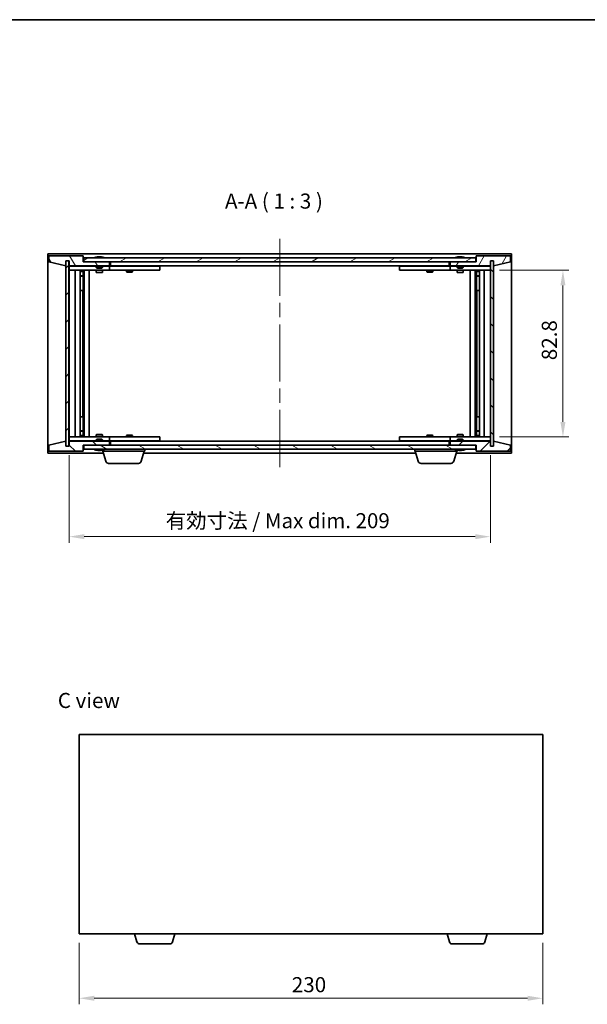
# Model space of a CAD drawing. Units: millimetres. Extents: x 0 to 6707, y 0 to 1405.
# Drawn here: x 2575 to 2856, y 354 to 843 of the extents above; entities that cross this region are included whole.
import ezdxf

# ---------------------------------------------------------------- set-up
doc = ezdxf.new("R2010")
doc.units = ezdxf.units.MM
doc.header["$LTSCALE"] = 5
doc.linetypes.add('CHAIN', pattern=[0.3543, 0.2362, -0.0295, 0.0591, -0.0295])
doc.layers.get('Defpoints').update_dxf_attribs({"lineweight": 25})
for name, color, linetype, lineweight in [('Border (ISO)', 7, 'Continuous', 35), ('Dimension (ISO)', 7, 'Continuous', 18), ('Dimension (ISO) @ 1', 7, 'Continuous', 18), ('Symbol (ISO)', 7, 'Continuous', 18), ('Visible (ISO)', 7, 'Continuous', 35)]:
    doc.layers.add(name, color=color, linetype=linetype, lineweight=lineweight)
doc.layers.add('Centerline (ISO)', color=7, linetype='Continuous', lineweight=18, true_color=0x80ffff)
doc.layers.add('Hatch (ISO)', color=1, linetype='Continuous', lineweight=18, true_color=0xff0000)
doc.styles.add('Note Text (TK)', font='txt')
doc.dimstyles.new('Default - Method 1b (TK)', dxfattribs={"dimscale": 5, "dimtxt": 2.5, "dimasz": 2.5, "dimexe": 1, "dimexo": 1.5, "dimgap": 1, "dimtad": 1, "dimtoh": 1, "dimrnd": 1e-08, "dimdsep": 46, "dimtxsty": 'Note Text (TK)', "dimcen": 0.09, "dimdle": 5, "dimclrd": 100, "dimclre": 100, "dimclrt": 7, "dimadec": 1, "dimazin": 1, "dimtfac": 1, "dimtmove": 0, "dimatfit": 3, "dimfxl": 0, "dimtolj": 1, "dimlwd": -1, "dimlwe": -1, "dimarcsym": 0})
pattern_1 = [(45, (1921.5, -24), (-6.73519, 6.73519), [])]
pattern_2 = [(135.0002, (1921.5, -24), (-6.73517, -6.73522), [])]

# ---------------------------------------------------------------- blocks, each defined once
blk = doc.blocks.new('図面枠 tk図枠')
at = {"layer": 'Border (ISO)'}
blk.add_line((14.5, 289), (405.5, 289), dxfattribs=at)
blk = doc.blocks.new('*D28')
at = {"layer": 'Defpoints', "color": 0, "transparency": 16777216}
for p in [(2599.3, 631.18), (2808.3, 631.18), (2808.3, 586.28)]:
    blk.add_point(p, dxfattribs=at)
at = {"layer": 'Dimension (ISO)', "color": 100, "transparency": 16777216}
for p, q in [((2599.3, 626.68), (2599.3, 583.28)), ((2808.3, 626.68), (2808.3, 583.28)), ((2606.8, 586.28), (2800.8, 586.28))]:
    blk.add_line(p, q, dxfattribs=at)
for points in [[(2606.8, 587.53), (2606.8, 585.03), (2599.3, 586.28)], [(2800.8, 587.53), (2800.8, 585.03), (2808.3, 586.28)]]:
    blk.add_solid(points, dxfattribs=at)
at = {"layer": 'Dimension (ISO)', "color": 7, "transparency": 16777216, "insert": (2647.18, 594.2), "char_height": 7.5, "attachment_point": 4, "style": 'Note Text (TK)'}
blk.add_mtext('\\A1;\\fＭＳ Ｐゴシック|b0|i0;\\H7.4619;有効寸法 / Max dim. 209', dxfattribs=at)
blk = doc.blocks.new('*D29')
at = {"layer": 'Defpoints', "color": 0, "transparency": 16777216}
for p in [(2808.3, 718.58), (2808.3, 635.78), (2844.32, 635.78)]:
    blk.add_point(p, dxfattribs=at)
at = {"layer": 'Dimension (ISO)', "color": 100, "transparency": 16777216}
for p, q in [((2812.8, 718.58), (2847.32, 718.58)), ((2844.32, 711.08), (2844.32, 643.28)), ((2812.8, 635.78), (2847.32, 635.78))]:
    blk.add_line(p, q, dxfattribs=at)
for points in [[(2843.07, 711.08), (2845.57, 711.08), (2844.32, 718.58)], [(2843.07, 643.28), (2845.57, 643.28), (2844.32, 635.78)]]:
    blk.add_solid(points, dxfattribs=at)
at = {"layer": 'Dimension (ISO)', "color": 7, "transparency": 16777216, "insert": (2837.57, 673.91), "char_height": 7.5, "attachment_point": 4, "rotation": 90, "style": 'Note Text (TK)'}
blk.add_mtext('\\A1;82.8', dxfattribs=at)
blk = doc.blocks.new('*D37')
at = {"layer": 'Defpoints', "color": 0, "transparency": 16777216}
for p in [(2604.3, 389.02), (2834.3, 389.02), (2834.3, 357.04)]:
    blk.add_point(p, dxfattribs=at)
at = {"layer": 'Dimension (ISO)', "color": 100, "transparency": 16777216}
for p, q in [((2604.3, 384.52), (2604.3, 354.04)), ((2834.3, 384.52), (2834.3, 354.04)), ((2611.8, 357.04), (2826.8, 357.04))]:
    blk.add_line(p, q, dxfattribs=at)
for points in [[(2611.8, 358.29), (2611.8, 355.79), (2604.3, 357.04)], [(2826.8, 358.29), (2826.8, 355.79), (2834.3, 357.04)]]:
    blk.add_solid(points, dxfattribs=at)
at = {"layer": 'Dimension (ISO)', "color": 7, "transparency": 16777216, "insert": (2709.8, 363.79), "char_height": 7.5, "attachment_point": 4, "style": 'Note Text (TK)'}
blk.add_mtext('\\A1;230', dxfattribs=at)

msp = doc.modelspace()

# ---------------------------------------------------------------- hatches: boundary and pattern name
at = {"layer": 'Hatch (ISO)'}
h = msp.add_hatch(dxfattribs=at)
h.set_pattern_fill('ANSI31', color=256, scale=76.2, angle=75.00018, style=0)
h.set_pattern_definition([(120.0002, (1921.5, -24), (-8.24888, -4.762525), [])])
h.paths.add_polyline_path([(2606.298, 725.685), (2589.298, 725.685), (2589.298, 722.685), (2597.698, 720.685), (2597.698, 723.185), (2597.748, 723.185), (2599.248, 723.185), (2599.298, 723.185), (2599.298, 720.685), (2619.298, 720.685), (2619.298, 722.685), (2606.548, 722.685), (2606.298, 722.685)])
h = msp.add_hatch(dxfattribs=at)
h.set_pattern_fill('ANSI31', color=256, scale=76.2, angle=-14.99998, style=0)
h.set_pattern_definition([(30, (1921.5, -24), (-4.7625, 8.24889), [])])
h.paths.add_polyline_path([(2801.048, 722.685), (2801.048, 724.685), (2606.548, 724.685), (2606.548, 722.685), (2619.298, 722.685), (2788.298, 722.685)])
h = msp.add_hatch(dxfattribs=at)
h.set_pattern_fill('ANSI31', color=256, scale=76.2, angle=14.99998, style=0)
h.set_pattern_definition([(60, (1921.5, -24), (-8.24889, 4.7625), [])])
h.paths.add_polyline_path([(2818.298, 725.685), (2801.298, 725.685), (2801.298, 722.685), (2801.048, 722.685), (2788.298, 722.685), (2788.298, 720.685), (2808.298, 720.685), (2808.298, 723.185), (2808.348, 723.185), (2809.848, 723.185), (2809.898, 723.185), (2809.898, 720.685), (2818.298, 722.685)])
h = msp.add_hatch(dxfattribs=at)
h.set_pattern_fill('ANSI31', color=256, scale=76.2, style=0)
h.set_pattern_definition(pattern_1)
h.paths.add_polyline_path([(2599.248, 723.185), (2597.748, 723.185), (2597.748, 631.185), (2599.248, 631.185)])
h = msp.add_hatch(dxfattribs=at)
h.set_pattern_fill('ANSI31', color=256, scale=76.2, angle=90.00021, style=0)
h.set_pattern_definition(pattern_2)
h.paths.add_polyline_path([(2809.848, 723.185), (2808.348, 723.185), (2808.348, 631.185), (2809.848, 631.185)])
h = msp.add_hatch(dxfattribs=at)
h.set_pattern_fill('ANSI31', color=256, scale=76.2, angle=90.00021, style=0)
h.set_pattern_definition(pattern_2)
h.paths.add_polyline_path([(2589.298, 628.685), (2606.298, 628.685), (2606.298, 631.685), (2606.548, 631.685), (2619.298, 631.685), (2619.298, 633.685), (2599.298, 633.685), (2599.298, 631.185), (2599.248, 631.185), (2597.748, 631.185), (2597.698, 631.185), (2597.698, 633.685), (2589.298, 631.685)])
h = msp.add_hatch(dxfattribs=at)
h.set_pattern_fill('ANSI31', color=256, scale=76.2, angle=105.00025, style=0)
h.set_pattern_definition([(150.0002, (1921.5, -24), (-4.762465, -8.24891), [])])
h.paths.add_polyline_path([(2801.048, 629.685), (2801.048, 631.685), (2788.298, 631.685), (2619.298, 631.685), (2606.548, 631.685), (2606.548, 629.685)])
h = msp.add_hatch(dxfattribs=at)
h.set_pattern_fill('ANSI31', color=256, scale=76.2, style=0)
h.set_pattern_definition(pattern_1)
h.paths.add_polyline_path([(2801.298, 628.685), (2818.298, 628.685), (2818.298, 631.685), (2809.898, 633.685), (2809.898, 631.185), (2809.848, 631.185), (2808.348, 631.185), (2808.298, 631.185), (2808.298, 633.685), (2788.298, 633.685), (2788.298, 631.685), (2801.048, 631.685), (2801.298, 631.685)])

# ---------------------------------------------------------------- linework, layer by layer
at = {"layer": 'Centerline (ISO)', "linetype": 'CHAIN', "ltscale": 23.990969}
msp.add_line((2703.798, 734.185), (2703.798, 620.185), dxfattribs=at)
at = {"layer": 'Visible (ISO)'}
for p, q in [((2588.798, 627.685), (2588.798, 726.685)), ((2588.798, 726.685), (2818.798, 726.685)), ((2606.298, 725.685), (2589.298, 725.685)), ((2589.298, 725.685), (2589.298, 722.685)), ((2606.298, 722.685), (2606.298, 725.685)), ((2801.048, 724.685), (2606.548, 724.685)), ((2606.548, 724.685), (2606.548, 722.685)), ((2612.927, 725.117), (2613.168, 725.117)), ((2613.878, 725.269), (2613.88, 725.248)), ((2614.718, 725.269), (2614.711, 725.185)), ((2614.906, 725.117), (2615.285, 725.117)), ((2791.927, 725.117), (2792.168, 725.117)), ((2792.878, 725.269), (2792.88, 725.248)), ((2793.718, 725.269), (2793.711, 725.185)), ((2793.906, 725.117), (2794.285, 725.117)), ((2801.048, 722.685), (2801.048, 724.685)), ((2818.298, 725.685), (2801.298, 725.685)), ((2801.298, 725.685), (2801.298, 722.685)), ((2818.298, 722.685), (2818.298, 725.685)), ((2818.798, 726.685), (2818.798, 627.685)), ((2589.298, 722.685), (2597.698, 720.685)), ((2597.698, 720.685), (2597.698, 723.185)), ((2597.698, 723.185), (2599.298, 723.185)), ((2599.248, 723.185), (2597.748, 723.185)), ((2597.748, 723.185), (2597.748, 631.185)), ((2599.248, 631.185), (2599.248, 723.185)), ((2599.298, 723.185), (2599.298, 720.685)), ((2599.298, 720.685), (2619.298, 720.685)), ((2599.298, 720.585), (2599.298, 718.585)), ((2599.298, 720.585), (2600.298, 720.585)), ((2612.798, 720.585), (2600.298, 720.585)), ((2619.298, 722.685), (2606.298, 722.685)), ((2606.548, 722.685), (2801.048, 722.685)), ((2612.798, 720.685), (2612.798, 719.992)), ((2612.798, 719.992), (2615.798, 719.992)), ((2613.105, 719.685), (2612.798, 719.992)), ((2615.491, 719.685), (2613.105, 719.685)), ((2615.491, 719.685), (2615.798, 719.992)), ((2615.798, 720.685), (2615.798, 719.992)), ((2618.298, 720.585), (2615.798, 720.585)), ((2618.298, 720.585), (2619.298, 720.585)), ((2619.298, 720.685), (2619.298, 722.685)), ((2619.298, 720.585), (2619.298, 718.585)), ((2620.298, 720.585), (2619.298, 720.585)), ((2619.798, 720.685), (2619.798, 722.685)), ((2787.798, 720.685), (2619.798, 720.685)), ((2643.298, 720.585), (2620.298, 720.585)), ((2627.951, 720.685), (2627.951, 720.585)), ((2630.645, 720.685), (2630.645, 720.585)), ((2643.298, 720.585), (2644.298, 720.585)), ((2644.298, 720.585), (2644.298, 718.585)), ((2763.298, 720.585), (2764.298, 720.585)), ((2763.298, 718.585), (2763.298, 720.585)), ((2787.298, 720.585), (2764.298, 720.585)), ((2776.951, 720.685), (2776.951, 720.585)), ((2779.645, 720.685), (2779.645, 720.585)), ((2788.298, 720.585), (2787.298, 720.585)), ((2787.798, 722.685), (2787.798, 720.685)), ((2801.298, 722.685), (2788.298, 722.685)), ((2788.298, 722.685), (2788.298, 720.685)), ((2788.298, 720.685), (2808.298, 720.685)), ((2788.298, 720.585), (2789.298, 720.585)), ((2788.298, 718.585), (2788.298, 720.585)), ((2791.798, 720.585), (2789.298, 720.585)), ((2791.798, 720.685), (2791.798, 719.992)), ((2791.798, 719.992), (2794.798, 719.992)), ((2792.105, 719.685), (2791.798, 719.992)), ((2794.491, 719.685), (2792.105, 719.685)), ((2794.491, 719.685), (2794.798, 719.992)), ((2794.798, 720.685), (2794.798, 719.992)), ((2807.298, 720.585), (2794.798, 720.585)), ((2807.298, 720.585), (2808.298, 720.585)), ((2808.298, 720.685), (2808.298, 723.185)), ((2808.298, 723.185), (2809.898, 723.185)), ((2808.298, 718.585), (2808.298, 720.585)), ((2809.848, 723.185), (2808.348, 723.185)), ((2808.348, 723.185), (2808.348, 631.185)), ((2809.848, 631.185), (2809.848, 723.185)), ((2809.898, 723.185), (2809.898, 720.685)), ((2809.898, 720.685), (2818.298, 722.685)), ((2600.298, 718.585), (2599.298, 718.585)), ((2599.298, 718.585), (2599.298, 635.785)), ((2600.298, 718.585), (2618.298, 718.585)), ((2602.298, 635.785), (2602.298, 718.585)), ((2604.748, 718.585), (2604.748, 635.785)), ((2604.748, 718.238), (2606.095, 718.238)), ((2604.748, 717.932), (2606.248, 717.932)), ((2604.748, 715.735), (2606.248, 715.735)), ((2605.941, 715.582), (2604.748, 715.582)), ((2605.941, 715.582), (2606.248, 715.735)), ((2606.095, 718.585), (2606.095, 718.238)), ((2606.095, 718.238), (2606.248, 717.932)), ((2606.248, 718.585), (2606.248, 708.585)), ((2606.248, 717.932), (2606.248, 715.735)), ((2606.848, 718.585), (2606.848, 635.785)), ((2609.298, 718.585), (2609.298, 635.785)), ((2612.798, 718.585), (2612.798, 717.535)), ((2612.798, 717.535), (2615.798, 717.535)), ((2613.105, 717.382), (2612.798, 717.535)), ((2615.491, 717.382), (2613.105, 717.382)), ((2615.491, 717.382), (2615.798, 717.535)), ((2615.798, 718.585), (2615.798, 717.535)), ((2619.298, 718.585), (2618.298, 718.585)), ((2619.298, 718.585), (2620.298, 718.585)), ((2620.298, 718.585), (2643.298, 718.585)), ((2627.798, 718.585), (2627.798, 717.835)), ((2627.798, 717.835), (2630.798, 717.835)), ((2628.105, 717.682), (2627.798, 717.835)), ((2630.491, 717.682), (2628.105, 717.682)), ((2630.491, 717.682), (2630.798, 717.835)), ((2630.798, 718.585), (2630.798, 717.835)), ((2644.298, 718.585), (2643.298, 718.585)), ((2764.298, 718.585), (2763.298, 718.585)), ((2764.298, 718.585), (2787.298, 718.585)), ((2776.798, 718.585), (2776.798, 717.835)), ((2776.798, 717.835), (2779.798, 717.835)), ((2777.105, 717.682), (2776.798, 717.835)), ((2779.491, 717.682), (2777.105, 717.682)), ((2779.491, 717.682), (2779.798, 717.835)), ((2779.798, 718.585), (2779.798, 717.835)), ((2787.298, 718.585), (2788.298, 718.585)), ((2789.298, 718.585), (2788.298, 718.585)), ((2789.298, 718.585), (2807.298, 718.585)), ((2791.798, 718.585), (2791.798, 717.535)), ((2791.798, 717.535), (2794.798, 717.535)), ((2792.105, 717.382), (2791.798, 717.535)), ((2794.491, 717.382), (2792.105, 717.382)), ((2794.491, 717.382), (2794.798, 717.535)), ((2794.798, 718.585), (2794.798, 717.535)), ((2798.298, 635.785), (2798.298, 718.585)), ((2800.748, 635.785), (2800.748, 718.585)), ((2801.348, 708.585), (2801.348, 718.585)), ((2801.501, 718.238), (2801.348, 717.932)), ((2801.348, 717.932), (2802.848, 717.932)), ((2801.348, 717.932), (2801.348, 715.735)), ((2801.348, 715.735), (2802.848, 715.735)), ((2801.655, 715.582), (2801.348, 715.735)), ((2801.501, 718.585), (2801.501, 718.238)), ((2801.501, 718.238), (2802.848, 718.238)), ((2802.848, 715.582), (2801.655, 715.582)), ((2802.848, 635.785), (2802.848, 718.585)), ((2805.298, 718.585), (2805.298, 635.785)), ((2808.298, 718.585), (2807.298, 718.585)), ((2808.298, 635.785), (2808.298, 718.585)), ((2606.048, 708.585), (2604.748, 708.585)), ((2606.248, 708.585), (2606.048, 708.585)), ((2606.048, 708.585), (2606.048, 645.785)), ((2801.548, 708.585), (2801.348, 708.585)), ((2801.548, 645.785), (2801.548, 708.585)), ((2802.848, 708.585), (2801.548, 708.585)), ((2604.748, 645.785), (2606.048, 645.785)), ((2606.048, 645.785), (2606.248, 645.785)), ((2606.248, 645.785), (2606.248, 635.785)), ((2801.348, 635.785), (2801.348, 645.785)), ((2801.348, 645.785), (2801.548, 645.785)), ((2801.548, 645.785), (2802.848, 645.785)), ((2599.298, 635.785), (2599.298, 633.785)), ((2599.298, 635.785), (2600.298, 635.785)), ((2618.298, 635.785), (2600.298, 635.785)), ((2604.748, 638.788), (2605.941, 638.788)), ((2606.248, 638.635), (2604.748, 638.635)), ((2606.248, 636.438), (2604.748, 636.438)), ((2606.095, 636.132), (2604.748, 636.132)), ((2605.941, 638.788), (2606.248, 638.635)), ((2606.095, 636.132), (2606.248, 636.438)), ((2606.095, 635.785), (2606.095, 636.132)), ((2606.248, 636.438), (2606.248, 638.635)), ((2613.105, 636.988), (2612.798, 636.835)), ((2615.798, 636.835), (2612.798, 636.835)), ((2612.798, 635.785), (2612.798, 636.835)), ((2613.105, 636.988), (2615.491, 636.988)), ((2615.491, 636.988), (2615.798, 636.835)), ((2615.798, 635.785), (2615.798, 636.835)), ((2618.298, 635.785), (2619.298, 635.785)), ((2619.298, 635.785), (2619.298, 633.785)), ((2620.298, 635.785), (2619.298, 635.785)), ((2643.298, 635.785), (2620.298, 635.785)), ((2628.105, 636.688), (2627.798, 636.535)), ((2630.798, 636.535), (2627.798, 636.535)), ((2627.798, 635.785), (2627.798, 636.535)), ((2628.105, 636.688), (2630.491, 636.688)), ((2630.491, 636.688), (2630.798, 636.535)), ((2630.798, 635.785), (2630.798, 636.535)), ((2643.298, 635.785), (2644.298, 635.785)), ((2644.298, 635.785), (2644.298, 633.785)), ((2763.298, 635.785), (2764.298, 635.785)), ((2763.298, 633.785), (2763.298, 635.785)), ((2787.298, 635.785), (2764.298, 635.785)), ((2777.105, 636.688), (2776.798, 636.535)), ((2779.798, 636.535), (2776.798, 636.535)), ((2776.798, 635.785), (2776.798, 636.535)), ((2777.105, 636.688), (2779.491, 636.688)), ((2779.491, 636.688), (2779.798, 636.535)), ((2779.798, 635.785), (2779.798, 636.535)), ((2788.298, 635.785), (2787.298, 635.785)), ((2788.298, 635.785), (2789.298, 635.785)), ((2788.298, 633.785), (2788.298, 635.785)), ((2807.298, 635.785), (2789.298, 635.785)), ((2792.105, 636.988), (2791.798, 636.835)), ((2794.798, 636.835), (2791.798, 636.835)), ((2791.798, 635.785), (2791.798, 636.835)), ((2792.105, 636.988), (2794.491, 636.988)), ((2794.491, 636.988), (2794.798, 636.835)), ((2794.798, 635.785), (2794.798, 636.835)), ((2801.655, 638.788), (2801.348, 638.635)), ((2802.848, 638.635), (2801.348, 638.635)), ((2801.348, 636.438), (2801.348, 638.635)), ((2802.848, 636.438), (2801.348, 636.438)), ((2801.501, 636.132), (2801.348, 636.438)), ((2802.848, 636.132), (2801.501, 636.132)), ((2801.501, 635.785), (2801.501, 636.132)), ((2801.655, 638.788), (2802.848, 638.788)), ((2807.298, 635.785), (2808.298, 635.785)), ((2808.298, 633.785), (2808.298, 635.785)), ((2597.698, 633.685), (2589.298, 631.685)), ((2589.298, 631.685), (2589.298, 628.685)), ((2597.698, 631.185), (2597.698, 633.685)), ((2599.298, 631.185), (2597.698, 631.185)), ((2597.748, 631.185), (2599.248, 631.185)), ((2600.298, 633.785), (2599.298, 633.785)), ((2619.298, 633.685), (2599.298, 633.685)), ((2599.298, 633.685), (2599.298, 631.185)), ((2600.298, 633.785), (2612.798, 633.785)), ((2606.298, 628.685), (2606.298, 631.685)), ((2606.298, 631.685), (2619.298, 631.685)), ((2801.048, 631.685), (2606.548, 631.685)), ((2606.548, 631.685), (2606.548, 629.685)), ((2613.105, 634.685), (2612.798, 634.378)), ((2615.798, 634.378), (2612.798, 634.378)), ((2612.798, 633.685), (2612.798, 634.378)), ((2613.105, 634.685), (2615.491, 634.685)), ((2615.491, 634.685), (2615.798, 634.378)), ((2615.798, 633.685), (2615.798, 634.378)), ((2615.798, 633.785), (2618.298, 633.785)), ((2619.298, 633.785), (2618.298, 633.785)), ((2619.298, 633.785), (2620.298, 633.785)), ((2619.298, 631.685), (2619.298, 633.685)), ((2619.798, 631.685), (2619.798, 633.685)), ((2619.798, 633.685), (2787.798, 633.685)), ((2620.298, 633.785), (2643.298, 633.785)), ((2627.951, 633.685), (2627.951, 633.785)), ((2630.645, 633.685), (2630.645, 633.785)), ((2644.298, 633.785), (2643.298, 633.785)), ((2764.298, 633.785), (2763.298, 633.785)), ((2764.298, 633.785), (2787.298, 633.785)), ((2776.951, 633.685), (2776.951, 633.785)), ((2779.645, 633.685), (2779.645, 633.785)), ((2787.298, 633.785), (2788.298, 633.785)), ((2787.798, 633.685), (2787.798, 631.685)), ((2789.298, 633.785), (2788.298, 633.785)), ((2808.298, 633.685), (2788.298, 633.685)), ((2788.298, 633.685), (2788.298, 631.685)), ((2788.298, 631.685), (2801.298, 631.685)), ((2789.298, 633.785), (2791.798, 633.785)), ((2792.105, 634.685), (2791.798, 634.378)), ((2794.798, 634.378), (2791.798, 634.378)), ((2791.798, 633.685), (2791.798, 634.378)), ((2792.105, 634.685), (2794.491, 634.685)), ((2794.491, 634.685), (2794.798, 634.378)), ((2794.798, 633.685), (2794.798, 634.378)), ((2794.798, 633.785), (2807.298, 633.785)), ((2801.048, 629.685), (2801.048, 631.685)), ((2801.298, 631.685), (2801.298, 628.685)), ((2808.298, 633.785), (2807.298, 633.785)), ((2808.298, 631.185), (2808.298, 633.685)), ((2809.898, 631.185), (2808.298, 631.185)), ((2808.348, 631.185), (2809.848, 631.185)), ((2818.298, 631.685), (2809.898, 633.685)), ((2809.898, 633.685), (2809.898, 631.185)), ((2818.298, 628.685), (2818.298, 631.685)), ((2616.298, 627.685), (2588.798, 627.685)), ((2589.298, 628.685), (2606.298, 628.685)), ((2606.548, 629.685), (2801.048, 629.685)), ((2613.168, 629.253), (2612.927, 629.253)), ((2613.878, 629.101), (2613.88, 629.122)), ((2614.718, 629.101), (2614.711, 629.185)), ((2615.285, 629.253), (2614.906, 629.253)), ((2615.798, 628.685), (2615.798, 629.253)), ((2636.798, 628.685), (2615.798, 628.685)), ((2617.477, 623.754), (2615.998, 628.685)), ((2635.119, 623.754), (2636.598, 628.685)), ((2771.298, 627.685), (2636.298, 627.685)), ((2636.798, 628.685), (2636.798, 629.685)), ((2770.798, 628.685), (2770.798, 629.685)), ((2791.798, 628.685), (2770.798, 628.685)), ((2772.477, 623.754), (2770.998, 628.685)), ((2790.119, 623.754), (2791.598, 628.685)), ((2818.798, 627.685), (2791.298, 627.685)), ((2791.798, 628.685), (2791.798, 629.253)), ((2792.168, 629.253), (2791.927, 629.253)), ((2792.878, 629.101), (2792.88, 629.122)), ((2793.718, 629.101), (2793.711, 629.185)), ((2794.285, 629.253), (2793.906, 629.253)), ((2801.298, 628.685), (2818.298, 628.685)), ((2633.682, 622.685), (2618.914, 622.685)), ((2788.682, 622.685), (2773.914, 622.685)), ((2604.296, 488.017), (2604.296, 389.017)), ((2834.296, 488.017), (2604.296, 488.017)), ((2834.296, 389.017), (2834.296, 488.017)), ((2604.296, 389.017), (2834.296, 389.017)), ((2632.975, 385.086), (2631.796, 389.017)), ((2650.617, 385.086), (2651.796, 389.017)), ((2787.975, 385.086), (2786.796, 389.017)), ((2805.617, 385.086), (2806.796, 389.017)), ((2649.18, 384.017), (2634.412, 384.017)), ((2804.18, 384.017), (2789.412, 384.017))]:
    msp.add_line(p, q, dxfattribs=at)
for centre, radius, start, end in [((2614.298, 718.431), 6.852, 93.95599, 114.11942), ((2614.298, 718.431), 6.852, 65.88058, 86.04401), ((2793.298, 718.431), 6.852, 93.95599, 114.11942), ((2793.298, 718.431), 6.852, 65.88058, 86.04401), ((2614.298, 635.939), 6.852, 245.88058, 266.04401), ((2614.298, 635.939), 6.852, 273.95599, 294.11942), ((2793.298, 635.939), 6.852, 245.88058, 266.04401), ((2793.298, 635.939), 6.852, 273.95599, 294.11942), ((2618.914, 624.185), 1.5, 196.69924, 270), ((2633.682, 624.185), 1.5, 270, 343.30076), ((2773.914, 624.185), 1.5, 196.69924, 270), ((2788.682, 624.185), 1.5, 270, 343.30076), ((2634.412, 385.517), 1.5, 196.69924, 270), ((2649.18, 385.517), 1.5, 270, 343.30076), ((2789.412, 385.517), 1.5, 196.69924, 270), ((2804.18, 385.517), 1.5, 270, 343.30076)]:
    msp.add_arc(centre, radius, start, end, dxfattribs=at)
for centre, major_axis, ratio, start_param, end_param in [((2614.486, 718.461), (-1.086, 6.756), 0.8356597, 6.2160259, 6.3678631), ((2614.114, 718.461), (1.112, 6.752), 0.8441198, 0.2045287, 0.356366), ((2614.588, 718.461), (-0.71, 6.806), 0.5422885, 6.0085023, 6.1603396), ((2614.482, 718.461), (-1.112, 6.752), 0.8441198, 6.0500165, 6.0786566), ((2614.005, 718.461), (0.703, 6.807), 0.5290232, 6.1195682, 6.2714054), ((2793.486, 718.461), (-1.086, 6.756), 0.8356597, 6.2160259, 6.3678631), ((2793.114, 718.461), (1.112, 6.752), 0.8441198, 0.2045287, 0.356366), ((2793.588, 718.461), (-0.71, 6.806), 0.5422885, 6.0085023, 6.1603396), ((2793.482, 718.461), (-1.112, 6.752), 0.8441198, 6.0500165, 6.0786566), ((2793.005, 718.461), (0.703, 6.807), 0.5290232, 6.1195682, 6.2714054), ((2614.486, 635.908), (-1.086, -6.756), 0.8356597, 6.1985075, 6.3503448), ((2614.114, 635.908), (1.112, -6.752), 0.8441198, 5.9268194, 6.0786566), ((2614.588, 635.908), (-0.71, -6.806), 0.5422885, 0.1228457, 0.274683), ((2614.482, 635.908), (-1.112, -6.752), 0.8441198, 0.2045287, 0.2331688), ((2614.005, 635.908), (0.703, -6.807), 0.5290232, 0.0117799, 0.1636171), ((2793.486, 635.908), (-1.086, -6.756), 0.8356597, 6.1985075, 6.3503448), ((2793.114, 635.908), (1.112, -6.752), 0.8441198, 5.9268194, 6.0786566), ((2793.588, 635.908), (-0.71, -6.806), 0.5422885, 0.1228457, 0.274683), ((2793.482, 635.908), (-1.112, -6.752), 0.8441198, 0.2045287, 0.2331688), ((2793.005, 635.908), (0.703, -6.807), 0.5290232, 0.0117799, 0.1636171)]:
    msp.add_ellipse(centre, major_axis=major_axis, ratio=ratio, start_param=start_param, end_param=end_param, dxfattribs=at)
for points, knots in [([(2613.878, 725.269), (2613.878, 725.269), (2613.876, 725.269), (2613.866, 725.269), (2613.855, 725.269), (2613.823, 725.267), (2613.803, 725.265), (2613.782, 725.263)], [0.011312353, 0.011312353, 0.011312353, 0.011312353, 0.015935913, 0.015935913, 0.023904898, 0.023904898, 0.031539627, 0.031539627, 0.031539627, 0.031539627]), ([(2614.046, 725.263), (2614.068, 725.265), (2614.095, 725.267), (2614.151, 725.269), (2614.18, 725.269), (2614.231, 725.269), (2614.258, 725.269), (2614.303, 725.267), (2614.322, 725.265), (2614.336, 725.263)], [0, 0, 0, 0, 0.007967957, 0.007967957, 0.015935913, 0.015935913, 0.023904898, 0.023904898, 0.031539627, 0.031539627, 0.031539627, 0.031539627]), ([(2614.55, 725.263), (2614.527, 725.265), (2614.501, 725.267), (2614.445, 725.269), (2614.416, 725.269), (2614.364, 725.269), (2614.338, 725.269), (2614.309, 725.267), (2614.303, 725.267), (2614.298, 725.267)], [0, 0, 0, 0, 0.007968104, 0.007968104, 0.015936209, 0.015936209, 0.023905046, 0.023905046, 0.025953814, 0.025953814, 0.025953814, 0.025953814]), ([(2614.75, 725.263), (2614.736, 725.265), (2614.726, 725.267), (2614.716, 725.269), (2614.718, 725.269), (2614.729, 725.269), (2614.741, 725.269), (2614.761, 725.267), (2614.766, 725.267), (2614.771, 725.267)], [0, 0, 0, 0, 0.007968104, 0.007968104, 0.015936209, 0.015936209, 0.023905046, 0.023905046, 0.025953814, 0.025953814, 0.025953814, 0.025953814]), ([(2792.878, 725.269), (2792.878, 725.269), (2792.876, 725.269), (2792.866, 725.269), (2792.855, 725.269), (2792.823, 725.267), (2792.803, 725.265), (2792.782, 725.263)], [0.011312353, 0.011312353, 0.011312353, 0.011312353, 0.015935913, 0.015935913, 0.023904898, 0.023904898, 0.031539627, 0.031539627, 0.031539627, 0.031539627]), ([(2793.046, 725.263), (2793.068, 725.265), (2793.095, 725.267), (2793.151, 725.269), (2793.18, 725.269), (2793.231, 725.269), (2793.258, 725.269), (2793.303, 725.267), (2793.322, 725.265), (2793.336, 725.263)], [0, 0, 0, 0, 0.007967957, 0.007967957, 0.015935913, 0.015935913, 0.023904898, 0.023904898, 0.031539627, 0.031539627, 0.031539627, 0.031539627]), ([(2793.55, 725.263), (2793.527, 725.265), (2793.501, 725.267), (2793.445, 725.269), (2793.416, 725.269), (2793.364, 725.269), (2793.338, 725.269), (2793.309, 725.267), (2793.303, 725.267), (2793.298, 725.267)], [0, 0, 0, 0, 0.007968104, 0.007968104, 0.015936209, 0.015936209, 0.023905046, 0.023905046, 0.025953814, 0.025953814, 0.025953814, 0.025953814]), ([(2793.75, 725.263), (2793.736, 725.265), (2793.726, 725.267), (2793.716, 725.269), (2793.718, 725.269), (2793.729, 725.269), (2793.741, 725.269), (2793.761, 725.267), (2793.766, 725.267), (2793.771, 725.267)], [0, 0, 0, 0, 0.007968104, 0.007968104, 0.015936209, 0.015936209, 0.023905046, 0.023905046, 0.025953814, 0.025953814, 0.025953814, 0.025953814]), ([(2613.782, 629.106), (2613.804, 629.104), (2613.825, 629.103), (2613.856, 629.101), (2613.867, 629.1), (2613.876, 629.101), (2613.878, 629.101), (2613.878, 629.101)], [0, 0, 0, 0, 0.007968104, 0.007968104, 0.015936209, 0.015936209, 0.020242913, 0.020242913, 0.020242913, 0.020242913]), ([(2614.336, 629.106), (2614.321, 629.104), (2614.301, 629.103), (2614.255, 629.101), (2614.228, 629.1), (2614.176, 629.101), (2614.147, 629.101), (2614.093, 629.103), (2614.067, 629.105), (2614.046, 629.106)], [0, 0, 0, 0, 0.007968104, 0.007968104, 0.015936209, 0.015936209, 0.023905046, 0.023905046, 0.031539627, 0.031539627, 0.031539627, 0.031539627]), ([(2614.298, 629.103), (2614.304, 629.103), (2614.311, 629.102), (2614.341, 629.101), (2614.368, 629.1), (2614.42, 629.101), (2614.448, 629.101), (2614.503, 629.103), (2614.528, 629.105), (2614.55, 629.106)], [0.00560335, 0.00560335, 0.00560335, 0.00560335, 0.007967957, 0.007967957, 0.015935913, 0.015935913, 0.023904898, 0.023904898, 0.031539627, 0.031539627, 0.031539627, 0.031539627]), ([(2614.771, 629.103), (2614.765, 629.103), (2614.76, 629.102), (2614.739, 629.101), (2614.728, 629.1), (2614.717, 629.101), (2614.716, 629.101), (2614.726, 629.103), (2614.737, 629.105), (2614.75, 629.106)], [0.00560335, 0.00560335, 0.00560335, 0.00560335, 0.007967957, 0.007967957, 0.015935913, 0.015935913, 0.023904898, 0.023904898, 0.031539627, 0.031539627, 0.031539627, 0.031539627]), ([(2792.782, 629.106), (2792.804, 629.104), (2792.825, 629.103), (2792.856, 629.101), (2792.867, 629.1), (2792.876, 629.101), (2792.878, 629.101), (2792.878, 629.101)], [0, 0, 0, 0, 0.007968104, 0.007968104, 0.015936209, 0.015936209, 0.020242913, 0.020242913, 0.020242913, 0.020242913]), ([(2793.336, 629.106), (2793.321, 629.104), (2793.301, 629.103), (2793.255, 629.101), (2793.228, 629.1), (2793.176, 629.101), (2793.147, 629.101), (2793.093, 629.103), (2793.067, 629.105), (2793.046, 629.106)], [0, 0, 0, 0, 0.007968104, 0.007968104, 0.015936209, 0.015936209, 0.023905046, 0.023905046, 0.031539627, 0.031539627, 0.031539627, 0.031539627]), ([(2793.298, 629.103), (2793.304, 629.103), (2793.311, 629.102), (2793.341, 629.101), (2793.368, 629.1), (2793.42, 629.101), (2793.448, 629.101), (2793.503, 629.103), (2793.528, 629.105), (2793.55, 629.106)], [0.00560335, 0.00560335, 0.00560335, 0.00560335, 0.007967957, 0.007967957, 0.015935913, 0.015935913, 0.023904898, 0.023904898, 0.031539627, 0.031539627, 0.031539627, 0.031539627]), ([(2793.771, 629.103), (2793.765, 629.103), (2793.76, 629.102), (2793.739, 629.101), (2793.728, 629.1), (2793.717, 629.101), (2793.716, 629.101), (2793.726, 629.103), (2793.737, 629.105), (2793.75, 629.106)], [0.00560335, 0.00560335, 0.00560335, 0.00560335, 0.007967957, 0.007967957, 0.015935913, 0.015935913, 0.023904898, 0.023904898, 0.031539627, 0.031539627, 0.031539627, 0.031539627])]:
    msp.add_open_spline(points, degree=3, knots=knots, dxfattribs=at)

# ---------------------------------------------------------------- block references
at = {"xscale": 3, "yscale": 3, "zscale": 3}
msp.add_blockref('図面枠 tk図枠', (1921.5, -24), dxfattribs=at)

# ---------------------------------------------------------------- texts
at = {"layer": 'Symbol (ISO)', "color": 7, "insert": (2676.648, 746.826), "char_height": 7.5, "attachment_point": 7, "style": 'Note Text (TK)'}
msp.add_mtext('A-A ( 1 : 3 )', dxfattribs=at)
at = {"layer": 'Symbol (ISO)', "color": 7, "insert": (2593.698, 504.926), "char_height": 7.5, "width": 31.49123, "attachment_point": 4, "line_spacing_factor": 1.5, "style": 'Note Text (TK)'}
msp.add_mtext('{\\fＭＳ Ｐゴシック|b0|i0;C view}', dxfattribs=at)

# ---------------------------------------------------------------- dimensions: what is measured, and where the dimension line sits
at = {"layer": 'Dimension (ISO) @ 1', "color": 100, "true_color": 0x00ff3f}
for base, p1, p2, angle, picture, middle in [((2844.321, 635.785), (2808.298, 718.585), (2808.298, 635.785), 90, '*D29', (2844.321, 682.685)), ((2834.296, 357.043), (2604.296, 389.017), (2834.296, 389.017), 180, '*D37', (2717.509, 357.043))]:
    dim = msp.add_linear_dim(base=base, p1=p1, p2=p2, angle=angle, dimstyle='Default - Method 1b (TK)', override={"dimscale": 1, "dimtxt": 7.5, "dimasz": 7.5, "dimexe": 3, "dimexo": 4.5, "dimgap": 3, "dimtoh": 0, "dimdec": 2, "dimcen": 0.27, "dimtol": 0, "dimlim": 0, "dimtp": 0, "dimtm": 0, "dimtdec": 2, "dimtix": 0, "dimtofl": 0, "dimtmove": 0, "dimatfit": 1}, dxfattribs=at)
    dim.commit()
    dim.dimension.update_dxf_attribs({"geometry": picture, "text_midpoint": middle, "dimtype": 128})
dim = msp.add_linear_dim(base=(2808.298, 586.281), p1=(2599.298, 631.185), p2=(2808.298, 631.185), angle=180, text='\\fＭＳ Ｐゴシック|b0|i0;\\H7.4619;有効寸法 / Max dim. <>', dimstyle='Default - Method 1b (TK)', override={"dimscale": 1, "dimtxt": 7.5, "dimasz": 7.5, "dimexe": 3, "dimexo": 4.5, "dimgap": 3, "dimtoh": 0, "dimdec": 2, "dimcen": 0.27, "dimtol": 0, "dimlim": 0, "dimtp": 0, "dimtm": 0, "dimtdec": 2, "dimtix": 0, "dimtofl": 0, "dimtmove": 0, "dimatfit": 1}, dxfattribs=at)
dim.commit()
dim.dimension.update_dxf_attribs({"geometry": '*D28', "text_midpoint": (2703.798, 586.281), "dimtype": 128})

doc.saveas('drawing.dxf')
